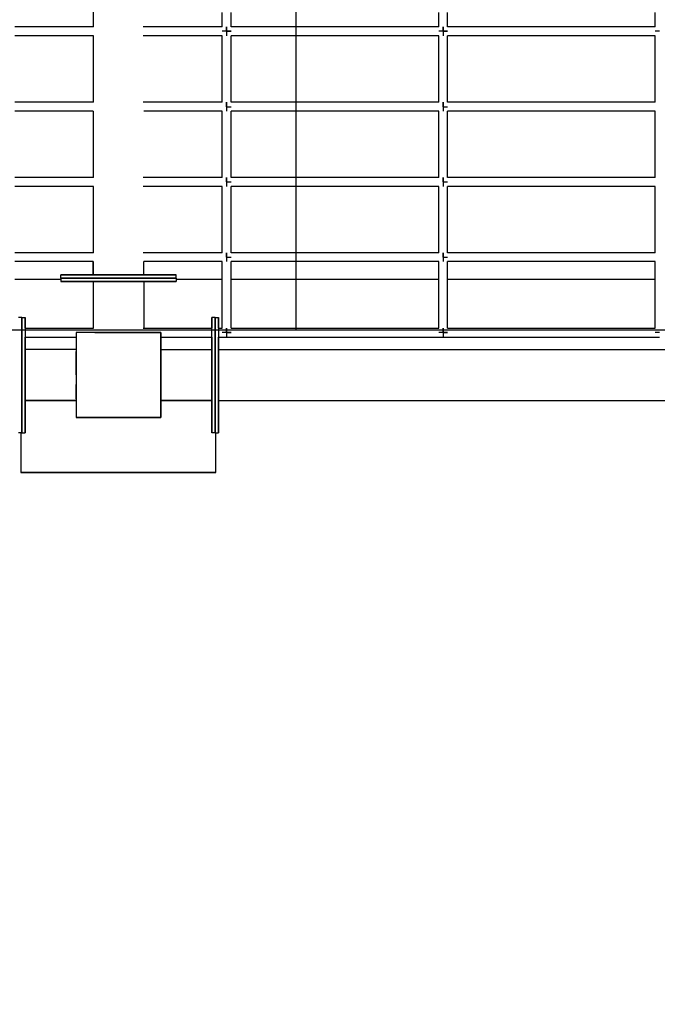
# Model space of a CAD drawing. Units: millimetres. Extents: x 140161 to 156130, y 385 to 11021.
# Drawn here: x 147822 to 148546, y 4144 to 5261 of the extents above; entities that cross this region are included whole.
import ezdxf

# ---------------------------------------------------------------- set-up
doc = ezdxf.new("R2010")
doc.units = ezdxf.units.MM
doc.layers.add('DEFAULT', color=7, linetype='Continuous')
doc.layers.add('DiKom', color=7, linetype='Continuous')
doc.dimstyles.new('Qitele', dxfattribs={"dimscale": 85, "dimtxt": 4, "dimasz": 5, "dimexe": 4, "dimexo": 0, "dimgap": 3, "dimtad": 1, "dimdec": 0, "dimrnd": 10, "dimzin": 1, "dimtxsty": 'Standard', "dimblk": 'OBLIQUE', "dimcen": 5, "dimdle": 4, "dimclrd": 256, "dimclre": 256, "dimclrt": 256, "dimadec": 0, "dimazin": 0, "dimtfac": 1, "dimtdec": 0, "dimtmove": 0, "dimatfit": 3, "dimldrblk": 'OBLIQUE', "dimfxl": 0, "dimlwd": 40, "dimlwe": 30, "dimarcsym": 0})

# ---------------------------------------------------------------- blocks, each defined once
blk = doc.blocks.new('NDPP-057')
at = {"layer": 'DiKom', "color": 0}
for p, q in [((148136.3, 4909.3), (148136.3, 5928.8)), ((148136.3, 4909.3), (148136.3, 5928.8)), ((147905.7, 5328.6), (147905.7, 5253.2)), ((148052.4, 5253.2), (148052.4, 5269.5)), ((148062.4, 5253.2), (148062.4, 5269.5)), ((148298.1, 5253.2), (148298.1, 5269.5)), ((148308.1, 5253.2), (148308.1, 5269.5)), ((148543.8, 5253.2), (148543.8, 5269.5)), ((147873.2, 5253.2), (147816.8, 5253.2)), ((147906.4, 5253.2), (147873.2, 5253.2)), ((147996, 5253.2), (147962.8, 5253.2)), ((148052.4, 5253.2), (147996, 5253.2)), ((148057.4, 5248.2), (148057.4, 5253.2)), ((148057.4, 5253.2), (148057.4, 5248.2)), ((148057.4, 5248.2), (148057.4, 5253.2)), ((148057.4, 5253.2), (148057.4, 5248.2)), ((148118.9, 5253.2), (148062.4, 5253.2)), ((148180.3, 5253.2), (148118.9, 5253.2)), ((148241.7, 5253.2), (148180.3, 5253.2)), ((148298.1, 5253.2), (148241.7, 5253.2)), ((148303.1, 5248.2), (148303.1, 5253.2)), ((148303.1, 5253.2), (148303.1, 5248.2)), ((148303.1, 5248.2), (148303.1, 5253.2)), ((148303.1, 5253.2), (148303.1, 5248.2)), ((148364.5, 5253.2), (148308.1, 5253.2)), ((148426, 5253.2), (148364.5, 5253.2)), ((148487.4, 5253.2), (148426, 5253.2)), ((148543.8, 5253.2), (148487.4, 5253.2)), ((147873.2, 5243.2), (147816.8, 5243.2)), ((147906.4, 5243.2), (147873.2, 5243.2)), ((147905.7, 5243.2), (147905.7, 5167.7)), ((147996, 5243.2), (147962.8, 5243.2)), ((148052.4, 5243.2), (147996, 5243.2)), ((148057.4, 5248.2), (148052.4, 5248.2)), ((148057.4, 5248.2), (148052.4, 5248.2)), ((148057.4, 5248.2), (148052.4, 5248.2)), ((148057.4, 5248.2), (148052.4, 5248.2)), ((148052.4, 5226.8), (148052.4, 5243.2)), ((148057.4, 5248.2), (148057.4, 5243.2)), ((148057.4, 5248.2), (148057.4, 5243.2)), ((148057.4, 5248.2), (148062.4, 5248.2)), ((148062.4, 5248.2), (148057.4, 5248.2)), ((148057.4, 5248.2), (148062.4, 5248.2)), ((148062.4, 5248.2), (148057.4, 5248.2)), ((148057.4, 5248.2), (148057.4, 5243.2)), ((148057.4, 5248.2), (148057.4, 5243.2)), ((148062.4, 5226.8), (148062.4, 5243.2)), ((148118.9, 5243.2), (148062.4, 5243.2)), ((148180.3, 5243.2), (148118.9, 5243.2)), ((148241.7, 5243.2), (148180.3, 5243.2)), ((148298.1, 5243.2), (148241.7, 5243.2)), ((148303.1, 5248.2), (148298.1, 5248.2)), ((148303.1, 5248.2), (148298.1, 5248.2)), ((148303.1, 5248.2), (148298.1, 5248.2)), ((148303.1, 5248.2), (148298.1, 5248.2)), ((148298.1, 5226.8), (148298.1, 5243.2)), ((148303.1, 5248.2), (148303.1, 5243.2)), ((148303.1, 5248.2), (148303.1, 5243.2)), ((148303.1, 5248.2), (148308.1, 5248.2)), ((148308.1, 5248.2), (148303.1, 5248.2)), ((148303.1, 5248.2), (148308.1, 5248.2)), ((148308.1, 5248.2), (148303.1, 5248.2)), ((148303.1, 5248.2), (148303.1, 5243.2)), ((148303.1, 5248.2), (148303.1, 5243.2)), ((148308.1, 5226.8), (148308.1, 5243.2)), ((148364.5, 5243.2), (148308.1, 5243.2)), ((148426, 5243.2), (148364.5, 5243.2)), ((148487.4, 5243.2), (148426, 5243.2)), ((148543.8, 5243.2), (148487.4, 5243.2)), ((148548.8, 5248.2), (148543.8, 5248.2)), ((148548.8, 5248.2), (148543.8, 5248.2)), ((148548.8, 5248.2), (148543.8, 5248.2)), ((148548.8, 5248.2), (148543.8, 5248.2)), ((148543.8, 5226.8), (148543.8, 5243.2)), ((148052.4, 5205.5), (148052.4, 5226.8)), ((148062.4, 5205.5), (148062.4, 5226.8)), ((148298.1, 5205.5), (148298.1, 5226.8)), ((148308.1, 5205.5), (148308.1, 5226.8)), ((148543.8, 5205.5), (148543.8, 5226.8)), ((148052.4, 5184.1), (148052.4, 5205.5)), ((148062.4, 5184.1), (148062.4, 5205.5)), ((148298.1, 5184.1), (148298.1, 5205.5)), ((148308.1, 5184.1), (148308.1, 5205.5)), ((148543.8, 5184.1), (148543.8, 5205.5)), ((148052.4, 5167.7), (148052.4, 5184.1)), ((148062.4, 5167.7), (148062.4, 5184.1)), ((148298.1, 5167.7), (148298.1, 5184.1)), ((148308.1, 5167.7), (148308.1, 5184.1)), ((148543.8, 5167.7), (148543.8, 5184.1)), ((147873.2, 5167.7), (147816.8, 5167.7)), ((147906.4, 5167.7), (147873.2, 5167.7)), ((147996, 5167.7), (147962.8, 5167.7)), ((148052.4, 5167.7), (147996, 5167.7)), ((148057.4, 5162.7), (148057.4, 5167.7)), ((148057.4, 5167.7), (148057.4, 5162.7)), ((148057.4, 5162.7), (148057.4, 5167.7)), ((148057.4, 5167.7), (148057.4, 5162.7)), ((148057.4, 5162.7), (148057.4, 5157.7)), ((148057.4, 5162.7), (148057.4, 5157.7)), ((148057.4, 5162.7), (148062.4, 5162.7)), ((148057.4, 5162.7), (148062.4, 5162.7)), ((148057.4, 5162.7), (148057.4, 5157.7)), ((148057.4, 5162.7), (148057.4, 5157.7)), ((148118.9, 5167.7), (148062.4, 5167.7)), ((148180.3, 5167.7), (148118.9, 5167.7)), ((148241.7, 5167.7), (148180.3, 5167.7)), ((148298.1, 5167.7), (148241.7, 5167.7)), ((148303.1, 5162.7), (148303.1, 5167.7)), ((148303.1, 5167.7), (148303.1, 5162.7)), ((148303.1, 5162.7), (148303.1, 5167.7)), ((148303.1, 5167.7), (148303.1, 5162.7)), ((148303.1, 5162.7), (148303.1, 5157.7)), ((148303.1, 5162.7), (148303.1, 5157.7)), ((148303.1, 5162.7), (148308.1, 5162.7)), ((148303.1, 5162.7), (148308.1, 5162.7)), ((148303.1, 5162.7), (148303.1, 5157.7)), ((148303.1, 5162.7), (148303.1, 5157.7)), ((148364.5, 5167.7), (148308.1, 5167.7)), ((148426, 5167.7), (148364.5, 5167.7)), ((148487.4, 5167.7), (148426, 5167.7)), ((148543.8, 5167.7), (148487.4, 5167.7)), ((147873.2, 5157.7), (147816.8, 5157.7)), ((147905.7, 5157.7), (147873.2, 5157.7)), ((147905.7, 5157.7), (147905.7, 5082.3)), ((147996, 5157.7), (147963.5, 5157.7)), ((148052.4, 5157.7), (147996, 5157.7)), ((148052.4, 5141.4), (148052.4, 5157.7)), ((148062.4, 5141.4), (148062.4, 5157.7)), ((148118.9, 5157.7), (148062.4, 5157.7)), ((148180.3, 5157.7), (148118.9, 5157.7)), ((148241.7, 5157.7), (148180.3, 5157.7)), ((148298.1, 5157.7), (148241.7, 5157.7)), ((148298.1, 5141.4), (148298.1, 5157.7)), ((148308.1, 5141.4), (148308.1, 5157.7)), ((148364.5, 5157.7), (148308.1, 5157.7)), ((148426, 5157.7), (148364.5, 5157.7)), ((148487.4, 5157.7), (148426, 5157.7)), ((148543.8, 5157.7), (148487.4, 5157.7)), ((148543.8, 5141.4), (148543.8, 5157.7)), ((148052.4, 5120), (148052.4, 5141.4)), ((148062.4, 5120), (148062.4, 5141.4)), ((148298.1, 5120), (148298.1, 5141.4)), ((148308.1, 5120), (148308.1, 5141.4)), ((148543.8, 5120), (148543.8, 5141.4)), ((148052.4, 5098.7), (148052.4, 5120)), ((148062.4, 5098.7), (148062.4, 5120)), ((148298.1, 5098.7), (148298.1, 5120)), ((148308.1, 5098.7), (148308.1, 5120)), ((148543.8, 5098.7), (148543.8, 5120)), ((148052.4, 5082.3), (148052.4, 5098.7)), ((148062.4, 5082.3), (148062.4, 5098.7)), ((148298.1, 5082.3), (148298.1, 5098.7)), ((148308.1, 5082.3), (148308.1, 5098.7)), ((148543.8, 5082.3), (148543.8, 5098.7)), ((147873.2, 5082.3), (147816.8, 5082.3)), ((147906.4, 5082.3), (147873.2, 5082.3)), ((147996, 5082.3), (147962.8, 5082.3)), ((148052.4, 5082.3), (147996, 5082.3)), ((148057.4, 5077.3), (148057.4, 5082.3)), ((148057.4, 5082.3), (148057.4, 5077.3)), ((148057.4, 5077.3), (148057.4, 5082.3)), ((148057.4, 5082.3), (148057.4, 5077.3)), ((148118.9, 5082.3), (148062.4, 5082.3)), ((148180.3, 5082.3), (148118.9, 5082.3)), ((148241.7, 5082.3), (148180.3, 5082.3)), ((148298.1, 5082.3), (148241.7, 5082.3)), ((148303.1, 5077.3), (148303.1, 5082.3)), ((148303.1, 5082.3), (148303.1, 5077.3)), ((148303.1, 5077.3), (148303.1, 5082.3)), ((148303.1, 5082.3), (148303.1, 5077.3)), ((148364.5, 5082.3), (148308.1, 5082.3)), ((148426, 5082.3), (148364.5, 5082.3)), ((148487.4, 5082.3), (148426, 5082.3)), ((148543.8, 5082.3), (148487.4, 5082.3)), ((147873.2, 5072.3), (147816.8, 5072.3)), ((147906.4, 5072.3), (147873.2, 5072.3)), ((147905.7, 5072.3), (147905.7, 4996.9)), ((147996, 5072.3), (147962.8, 5072.3)), ((148052.4, 5072.3), (147996, 5072.3)), ((148052.4, 5055.9), (148052.4, 5072.3)), ((148057.4, 5077.3), (148057.4, 5072.3)), ((148057.4, 5077.3), (148057.4, 5072.3)), ((148057.4, 5077.3), (148062.4, 5077.3)), ((148057.4, 5077.3), (148062.4, 5077.3)), ((148057.4, 5077.3), (148057.4, 5072.3)), ((148057.4, 5077.3), (148057.4, 5072.3)), ((148062.4, 5055.9), (148062.4, 5072.3)), ((148118.9, 5072.3), (148062.4, 5072.3)), ((148180.3, 5072.3), (148118.9, 5072.3)), ((148241.7, 5072.3), (148180.3, 5072.3)), ((148298.1, 5072.3), (148241.7, 5072.3)), ((148298.1, 5055.9), (148298.1, 5072.3)), ((148303.1, 5077.3), (148303.1, 5072.3)), ((148303.1, 5077.3), (148303.1, 5072.3)), ((148303.1, 5077.3), (148308.1, 5077.3)), ((148303.1, 5077.3), (148308.1, 5077.3)), ((148303.1, 5077.3), (148303.1, 5072.3)), ((148303.1, 5077.3), (148303.1, 5072.3)), ((148308.1, 5055.9), (148308.1, 5072.3)), ((148364.5, 5072.3), (148308.1, 5072.3)), ((148426, 5072.3), (148364.5, 5072.3)), ((148487.4, 5072.3), (148426, 5072.3)), ((148543.8, 5072.3), (148487.4, 5072.3)), ((148543.8, 5055.9), (148543.8, 5072.3)), ((148052.4, 5034.6), (148052.4, 5055.9)), ((148062.4, 5034.6), (148062.4, 5055.9)), ((148298.1, 5034.6), (148298.1, 5055.9)), ((148308.1, 5034.6), (148308.1, 5055.9)), ((148543.8, 5034.6), (148543.8, 5055.9)), ((148052.4, 5013.2), (148052.4, 5034.6)), ((148062.4, 5013.2), (148062.4, 5034.6)), ((148298.1, 5013.2), (148298.1, 5034.6)), ((148308.1, 5013.2), (148308.1, 5034.6)), ((148543.8, 5013.2), (148543.8, 5034.6)), ((148052.4, 4996.9), (148052.4, 5013.2)), ((148062.4, 4996.9), (148062.4, 5013.2)), ((148298.1, 4996.9), (148298.1, 5013.2)), ((148308.1, 4996.9), (148308.1, 5013.2)), ((148543.8, 4996.9), (148543.8, 5013.2)), ((147873.2, 4996.9), (147816.8, 4996.9)), ((147906.4, 4996.9), (147873.2, 4996.9)), ((147996, 4996.9), (147962.8, 4996.9)), ((148052.4, 4996.9), (147996, 4996.9)), ((148057.4, 4991.9), (148057.4, 4996.9)), ((148057.4, 4996.9), (148057.4, 4991.9)), ((148057.4, 4991.9), (148057.4, 4996.9)), ((148057.4, 4996.9), (148057.4, 4991.9)), ((148118.9, 4996.9), (148062.4, 4996.9)), ((148180.3, 4996.9), (148118.9, 4996.9)), ((148241.7, 4996.9), (148180.3, 4996.9)), ((148298.1, 4996.9), (148241.7, 4996.9)), ((148303.1, 4991.9), (148303.1, 4996.9)), ((148303.1, 4996.9), (148303.1, 4991.9)), ((148303.1, 4991.9), (148303.1, 4996.9)), ((148303.1, 4996.9), (148303.1, 4991.9)), ((148364.5, 4996.9), (148308.1, 4996.9)), ((148426, 4996.9), (148364.5, 4996.9)), ((148487.4, 4996.9), (148426, 4996.9)), ((148543.8, 4996.9), (148487.4, 4996.9)), ((147873.2, 4986.9), (147816.8, 4986.9)), ((147905.7, 4986.9), (147873.2, 4986.9)), ((147905.7, 4971.9), (147905.7, 4986.9)), ((147905.7, 4986.9), (147905.7, 4971.9)), ((147963.5, 4971.9), (147963.5, 4986.9)), ((147996, 4986.9), (147963.5, 4986.9)), ((148052.4, 4986.9), (147996, 4986.9)), ((148052.4, 4970.5), (148052.4, 4986.9)), ((148057.4, 4991.9), (148057.4, 4986.9)), ((148057.4, 4991.9), (148057.4, 4986.9)), ((148057.4, 4991.9), (148062.4, 4991.9)), ((148057.4, 4991.9), (148062.4, 4991.9)), ((148057.4, 4991.9), (148057.4, 4986.9)), ((148057.4, 4991.9), (148057.4, 4986.9)), ((148062.4, 4970.5), (148062.4, 4986.9)), ((148118.9, 4986.9), (148062.4, 4986.9)), ((148180.3, 4986.9), (148118.9, 4986.9)), ((148241.7, 4986.9), (148180.3, 4986.9)), ((148298.1, 4986.9), (148241.7, 4986.9)), ((148298.1, 4970.5), (148298.1, 4986.9)), ((148303.1, 4991.9), (148303.1, 4986.9)), ((148303.1, 4991.9), (148303.1, 4986.9)), ((148303.1, 4991.9), (148308.1, 4991.9)), ((148303.1, 4991.9), (148308.1, 4991.9)), ((148303.1, 4991.9), (148303.1, 4986.9)), ((148303.1, 4991.9), (148303.1, 4986.9)), ((148308.1, 4970.5), (148308.1, 4986.9)), ((148364.5, 4986.9), (148308.1, 4986.9)), ((148426, 4986.9), (148364.5, 4986.9)), ((148487.4, 4986.9), (148426, 4986.9)), ((148543.8, 4986.9), (148487.4, 4986.9)), ((148543.8, 4970.5), (148543.8, 4986.9)), ((147872.9, 4971.9), (147869.2, 4971.9)), ((147869.2, 4968), (147869.2, 4971.9)), ((147869.2, 4971.9), (147872.9, 4971.9)), ((147872.9, 4971.9), (147869.2, 4971.9)), ((147869.2, 4971.9), (147872.9, 4971.9)), ((147909.6, 4971.9), (147872.9, 4971.9)), ((147872.9, 4971.9), (147883.1, 4971.9)), ((147909.6, 4971.9), (147872.9, 4971.9)), ((147872.9, 4971.9), (147883.1, 4971.9)), ((147883.1, 4971.9), (147897.1, 4971.9)), ((147883.1, 4971.9), (147897.1, 4971.9)), ((147897.1, 4971.9), (147972.1, 4971.9)), ((147897.1, 4971.9), (147972.1, 4971.9)), ((147907.8, 4971.9), (147914.2, 4971.9)), ((147914.2, 4971.9), (147907.8, 4971.9)), ((147907.8, 4971.9), (147914.2, 4971.9)), ((147914.2, 4971.9), (147907.8, 4971.9)), ((147959.6, 4971.9), (147909.6, 4971.9)), ((147909.6, 4971.9), (147959.6, 4971.9)), ((147914.2, 4971.9), (147924, 4971.9)), ((147924, 4971.9), (147914.2, 4971.9)), ((147914.2, 4971.9), (147924, 4971.9)), ((147924, 4971.9), (147914.2, 4971.9)), ((147924, 4971.9), (147934.6, 4971.9)), ((147934.6, 4971.9), (147924, 4971.9)), ((147934.6, 4971.9), (147924, 4971.9)), ((147934.6, 4971.9), (147924, 4971.9)), ((147934.6, 4971.9), (147945.2, 4971.9)), ((147945.2, 4971.9), (147934.6, 4971.9)), ((147934.6, 4971.9), (147945.2, 4971.9)), ((147934.6, 4971.9), (147945.2, 4971.9)), ((147945.2, 4971.9), (147955, 4971.9)), ((147955, 4971.9), (147945.2, 4971.9)), ((147945.2, 4971.9), (147955, 4971.9)), ((147955, 4971.9), (147945.2, 4971.9)), ((147955, 4971.9), (147961.5, 4971.9)), ((147961.5, 4971.9), (147955, 4971.9)), ((147955, 4971.9), (147961.5, 4971.9)), ((147961.5, 4971.9), (147955, 4971.9)), ((147996.3, 4971.9), (147959.6, 4971.9)), ((147996.3, 4971.9), (147959.6, 4971.9)), ((147972.1, 4971.9), (147986.1, 4971.9)), ((147972.1, 4971.9), (147986.1, 4971.9)), ((147986.1, 4971.9), (147996.3, 4971.9)), ((147986.1, 4971.9), (147996.3, 4971.9)), ((147996.3, 4971.9), (148000, 4971.9)), ((148000, 4971.9), (147996.3, 4971.9)), ((147996.3, 4971.9), (148000, 4971.9)), ((148000, 4971.9), (147996.3, 4971.9)), ((148000, 4968), (148000, 4971.9)), ((147816.8, 4967.1), (147869.2, 4967.1)), ((147816.8, 4967.1), (147869.2, 4967.1)), ((147872.9, 4968), (147869.2, 4968)), ((147869.2, 4968), (147872.9, 4968)), ((147872.9, 4968), (147869.2, 4968)), ((147869.2, 4968), (147872.9, 4968)), ((147872.9, 4968), (147869.2, 4968)), ((147869.2, 4968), (147869.2, 4964.2)), ((147869.2, 4968), (147872.9, 4968)), ((147872.9, 4968), (147869.2, 4968)), ((147869.2, 4968), (147872.9, 4968)), ((147872.9, 4964.2), (147869.2, 4964.2)), ((147869.2, 4964.2), (147872.9, 4964.2)), ((147872.9, 4964.2), (147869.2, 4964.2)), ((147869.2, 4964.2), (147872.9, 4964.2)), ((147909.6, 4968), (147872.9, 4968)), ((147872.9, 4968), (147883.1, 4968)), ((147909.6, 4968), (147872.9, 4968)), ((147872.9, 4968), (147883.1, 4968)), ((147883.1, 4968), (147872.9, 4968)), ((147872.9, 4968), (147909.6, 4968)), ((147909.6, 4968), (147872.9, 4968)), ((147883.1, 4968), (147872.9, 4968)), ((147883.1, 4964.2), (147872.9, 4964.2)), ((147872.9, 4964.2), (147909.6, 4964.2)), ((147909.6, 4964.2), (147872.9, 4964.2)), ((147883.1, 4964.2), (147872.9, 4964.2)), ((147883.1, 4968), (147897.1, 4968)), ((147883.1, 4968), (147897.1, 4968)), ((147897.1, 4968), (147883.1, 4968)), ((147897.1, 4968), (147883.1, 4968)), ((147897.1, 4964.2), (147883.1, 4964.2)), ((147897.1, 4964.2), (147883.1, 4964.2)), ((147897.1, 4968), (147972.1, 4968)), ((147897.1, 4968), (147972.1, 4968)), ((147972.1, 4968), (147897.1, 4968)), ((147972.1, 4968), (147897.1, 4968)), ((147972.1, 4964.2), (147897.1, 4964.2)), ((147972.1, 4964.2), (147897.1, 4964.2)), ((147905.7, 4964.2), (147905.7, 4911.4)), ((147905.7, 4964.2), (147905.7, 4911.4)), ((147907.8, 4964.2), (147914.2, 4964.2)), ((147914.2, 4964.2), (147907.8, 4964.2)), ((147907.8, 4964.2), (147914.2, 4964.2)), ((147914.2, 4964.2), (147907.8, 4964.2)), ((147959.6, 4968), (147909.6, 4968)), ((147909.6, 4968), (147959.6, 4968)), ((147909.6, 4968), (147959.6, 4968)), ((147909.6, 4968), (147959.6, 4968)), ((147909.6, 4964.2), (147959.6, 4964.2)), ((147909.6, 4964.2), (147959.6, 4964.2)), ((147914.2, 4964.2), (147924, 4964.2)), ((147924, 4964.2), (147914.2, 4964.2)), ((147914.2, 4964.2), (147924, 4964.2)), ((147924, 4964.2), (147914.2, 4964.2)), ((147924, 4964.2), (147934.6, 4964.2)), ((147934.6, 4964.2), (147924, 4964.2)), ((147934.6, 4964.2), (147924, 4964.2)), ((147934.6, 4964.2), (147924, 4964.2)), ((147934.6, 4964.2), (147945.2, 4964.2)), ((147945.2, 4964.2), (147934.6, 4964.2)), ((147934.6, 4964.2), (147945.2, 4964.2)), ((147934.6, 4964.2), (147945.2, 4964.2)), ((147945.2, 4964.2), (147955, 4964.2)), ((147955, 4964.2), (147945.2, 4964.2)), ((147945.2, 4964.2), (147955, 4964.2)), ((147955, 4964.2), (147945.2, 4964.2)), ((147955, 4964.2), (147961.5, 4964.2)), ((147961.5, 4964.2), (147955, 4964.2)), ((147955, 4964.2), (147961.5, 4964.2)), ((147961.5, 4964.2), (147955, 4964.2)), ((147996.3, 4968), (147959.6, 4968)), ((147996.3, 4968), (147959.6, 4968)), ((147959.6, 4968), (147996.3, 4968)), ((147959.6, 4968), (147996.3, 4968)), ((147959.6, 4964.2), (147996.3, 4964.2)), ((147959.6, 4964.2), (147996.3, 4964.2)), ((147963.5, 4964.2), (147963.5, 4911.4)), ((147972.1, 4968), (147986.1, 4968)), ((147972.1, 4968), (147986.1, 4968)), ((147986.1, 4968), (147972.1, 4968)), ((147986.1, 4968), (147972.1, 4968)), ((147986.1, 4964.2), (147972.1, 4964.2)), ((147986.1, 4964.2), (147972.1, 4964.2)), ((147986.1, 4968), (147996.3, 4968)), ((147986.1, 4968), (147996.3, 4968)), ((147996.3, 4968), (147986.1, 4968)), ((147996.3, 4968), (147986.1, 4968)), ((147996.3, 4964.2), (147986.1, 4964.2)), ((147996.3, 4964.2), (147986.1, 4964.2)), ((147996.3, 4968), (148000, 4968)), ((148000, 4968), (147996.3, 4968)), ((147996.3, 4968), (148000, 4968)), ((148000, 4968), (147996.3, 4968)), ((147996.3, 4968), (148000, 4968)), ((148000, 4968), (147996.3, 4968)), ((147996.3, 4968), (148000, 4968)), ((148000, 4968), (147996.3, 4968)), ((147996.3, 4964.2), (148000, 4964.2)), ((148000, 4964.2), (147996.3, 4964.2)), ((147996.3, 4964.2), (148000, 4964.2)), ((148000, 4964.2), (147996.3, 4964.2)), ((148000, 4968), (148000, 4964.2)), ((148000, 4967.1), (148052.4, 4967.1)), ((148000, 4967.1), (148052.4, 4967.1)), ((148052.4, 4949.1), (148052.4, 4970.5)), ((148062.4, 4949.1), (148062.4, 4970.5)), ((148062.4, 4967.1), (148298.1, 4967.1)), ((148062.4, 4967.1), (148298.1, 4967.1)), ((148298.1, 4949.1), (148298.1, 4970.5)), ((148308.1, 4949.1), (148308.1, 4970.5)), ((148308.1, 4967.1), (148375.6, 4967.1)), ((148308.1, 4967.1), (148375.6, 4967.1)), ((148375.6, 4967.1), (148543.8, 4967.1)), ((148375.6, 4967.1), (148543.8, 4967.1)), ((148543.8, 4949.1), (148543.8, 4970.5)), ((148052.4, 4927.8), (148052.4, 4949.1)), ((148062.4, 4927.8), (148062.4, 4949.1)), ((148298.1, 4927.8), (148298.1, 4949.1)), ((148308.1, 4927.8), (148308.1, 4949.1)), ((148543.8, 4927.8), (148543.8, 4949.1)), ((148052.4, 4911.4), (148052.4, 4927.8)), ((148062.4, 4911.4), (148062.4, 4927.8)), ((148298.1, 4911.4), (148298.1, 4927.8)), ((148308.1, 4911.4), (148308.1, 4927.8)), ((148543.8, 4911.4), (148543.8, 4927.8)), ((147824.9, 4923.7), (147821, 4923.7)), ((147824.9, 4920), (147824.9, 4923.7)), ((147824.9, 4923.7), (147828.7, 4923.7)), ((147824.9, 4923.7), (147824.9, 4920)), ((147824.9, 4920), (147824.9, 4923.7)), ((147824.9, 4923.7), (147824.9, 4920)), ((147824.9, 4920), (147824.9, 4923.7)), ((147824.9, 4923.7), (147824.9, 4920)), ((147824.9, 4920), (147824.9, 4923.7)), ((147824.9, 4923.7), (147824.9, 4920)), ((147824.9, 4911.4), (147824.9, 4920)), ((147824.9, 4920), (147824.9, 4909.8)), ((147824.9, 4911.4), (147824.9, 4920)), ((147824.9, 4920), (147824.9, 4909.8)), ((147824.9, 4909.8), (147824.9, 4920)), ((147824.9, 4920), (147824.9, 4911.4)), ((147824.9, 4909.8), (147824.9, 4920)), ((147824.9, 4920), (147824.9, 4911.4)), ((147828.7, 4920), (147828.7, 4923.7)), ((147828.7, 4923.7), (147828.7, 4920)), ((147828.7, 4920), (147828.7, 4923.7)), ((147828.7, 4923.7), (147828.7, 4920)), ((147828.7, 4911.4), (147828.7, 4920)), ((147828.7, 4920), (147828.7, 4909.8)), ((147828.7, 4911.4), (147828.7, 4920)), ((147828.7, 4920), (147828.7, 4909.8)), ((148040.5, 4920), (148040.5, 4923.7)), ((148044.4, 4923.7), (148040.5, 4923.7)), ((148040.5, 4923.7), (148040.5, 4920)), ((148040.5, 4920), (148040.5, 4923.7)), ((148040.5, 4923.7), (148040.5, 4920)), ((148040.5, 4909.8), (148040.5, 4920)), ((148040.5, 4920), (148040.5, 4911.4)), ((148040.5, 4909.8), (148040.5, 4920)), ((148040.5, 4920), (148040.5, 4911.4)), ((148044.4, 4920), (148044.4, 4923.7)), ((148044.4, 4923.7), (148048.2, 4923.7)), ((148044.4, 4923.7), (148044.4, 4920)), ((148044.4, 4920), (148044.4, 4923.7)), ((148044.4, 4923.7), (148044.4, 4920)), ((148044.4, 4920), (148044.4, 4923.7)), ((148044.4, 4923.7), (148044.4, 4920)), ((148044.4, 4920), (148044.4, 4923.7)), ((148044.4, 4923.7), (148044.4, 4920)), ((148044.4, 4911.4), (148044.4, 4920)), ((148044.4, 4920), (148044.4, 4909.8)), ((148044.4, 4911.4), (148044.4, 4920)), ((148044.4, 4920), (148044.4, 4909.8)), ((148044.4, 4909.8), (148044.4, 4920)), ((148044.4, 4920), (148044.4, 4911.4)), ((148044.4, 4909.8), (148044.4, 4920)), ((148044.4, 4920), (148044.4, 4911.4)), ((148048.2, 4920), (148048.2, 4923.7)), ((148048.2, 4923.7), (148048.2, 4920)), ((148048.2, 4920), (148048.2, 4923.7)), ((148048.2, 4923.7), (148048.2, 4920)), ((148048.2, 4911.4), (148048.2, 4920)), ((148048.2, 4920), (148048.2, 4909.8)), ((148048.2, 4911.4), (148048.2, 4920)), ((148048.2, 4920), (148048.2, 4909.8)), ((147940.9, 4909.3), (147758.8, 4909.3)), ((148066.7, 4909.3), (147803.2, 4909.3)), ((147824.9, 4909.8), (147824.9, 4895.8)), ((147824.9, 4909.8), (147824.9, 4895.8)), ((147824.9, 4895.8), (147824.9, 4909.8)), ((147824.9, 4895.8), (147824.9, 4909.8)), ((147828.7, 4911.4), (147873.2, 4911.4)), ((147828.7, 4909.8), (147828.7, 4895.8)), ((147828.7, 4909.8), (147828.7, 4895.8)), ((147873.2, 4911.4), (147906.4, 4911.4)), ((147886.5, 4906.4), (147886.5, 4810.2)), ((147982.7, 4906.4), (147886.5, 4906.4)), ((147982.7, 4906.4), (147886.5, 4906.4)), ((147982.7, 4906.4), (147886.5, 4906.4)), ((147982.7, 4906.4), (147886.5, 4906.4)), ((147886.5, 4906.4), (147886.5, 4810.2)), ((147907.8, 4906.4), (147914.2, 4906.4)), ((147914.2, 4906.4), (147907.8, 4906.4)), ((147907.8, 4906.4), (147914.2, 4906.4)), ((147914.2, 4906.4), (147907.8, 4906.4)), ((147907.8, 4906.4), (147914.2, 4906.4)), ((147914.2, 4906.4), (147907.8, 4906.4)), ((147907.8, 4906.4), (147914.2, 4906.4)), ((147914.2, 4906.4), (147907.8, 4906.4)), ((147914.2, 4906.4), (147924, 4906.4)), ((147924, 4906.4), (147914.2, 4906.4)), ((147914.2, 4906.4), (147924, 4906.4)), ((147924, 4906.4), (147914.2, 4906.4)), ((147914.2, 4906.4), (147924, 4906.4)), ((147924, 4906.4), (147914.2, 4906.4)), ((147914.2, 4906.4), (147924, 4906.4)), ((147924, 4906.4), (147914.2, 4906.4)), ((147924, 4906.4), (147934.6, 4906.4)), ((147934.6, 4906.4), (147924, 4906.4)), ((147924, 4906.4), (147934.6, 4906.4)), ((147934.6, 4906.4), (147924, 4906.4)), ((147924, 4906.4), (147934.6, 4906.4)), ((147934.6, 4906.4), (147924, 4906.4)), ((147924, 4906.4), (147934.6, 4906.4)), ((147934.6, 4906.4), (147924, 4906.4)), ((147934.6, 4906.4), (147945.2, 4906.4)), ((147945.2, 4906.4), (147934.6, 4906.4)), ((147934.6, 4906.4), (147945.2, 4906.4)), ((147945.2, 4906.4), (147934.6, 4906.4)), ((147934.6, 4906.4), (147982.7, 4906.4)), ((147982.7, 4906.4), (147934.6, 4906.4)), ((147934.6, 4906.4), (147982.7, 4906.4)), ((147982.7, 4906.4), (147934.6, 4906.4)), ((147934.6, 4906.4), (147945.2, 4906.4)), ((147945.2, 4906.4), (147934.6, 4906.4)), ((147934.6, 4906.4), (147945.2, 4906.4)), ((147945.2, 4906.4), (147934.6, 4906.4)), ((148136.3, 4909.3), (147940.9, 4909.3)), ((147945.2, 4906.4), (147955, 4906.4)), ((147955, 4906.4), (147945.2, 4906.4)), ((147945.2, 4906.4), (147955, 4906.4)), ((147955, 4906.4), (147945.2, 4906.4)), ((147945.2, 4906.4), (147955, 4906.4)), ((147955, 4906.4), (147945.2, 4906.4)), ((147945.2, 4906.4), (147955, 4906.4)), ((147955, 4906.4), (147945.2, 4906.4)), ((147955, 4906.4), (147961.5, 4906.4)), ((147961.5, 4906.4), (147955, 4906.4)), ((147955, 4906.4), (147961.5, 4906.4)), ((147961.5, 4906.4), (147955, 4906.4)), ((147955, 4906.4), (147961.5, 4906.4)), ((147961.5, 4906.4), (147955, 4906.4)), ((147955, 4906.4), (147961.5, 4906.4)), ((147961.5, 4906.4), (147955, 4906.4)), ((147962.8, 4911.4), (147996, 4911.4)), ((147982.7, 4810.2), (147982.7, 4906.4)), ((147982.7, 4906.4), (147982.7, 4810.2)), ((147996, 4911.4), (148040.5, 4911.4)), ((148040.5, 4895.8), (148040.5, 4909.8)), ((148040.5, 4895.8), (148040.5, 4909.8)), ((148044.4, 4909.8), (148044.4, 4895.8)), ((148044.4, 4909.8), (148044.4, 4895.8)), ((148044.4, 4895.8), (148044.4, 4909.8)), ((148044.4, 4895.8), (148044.4, 4909.8)), ((148048.2, 4911.4), (148052.4, 4911.4)), ((148048.2, 4909.8), (148048.2, 4895.8)), ((148048.2, 4909.8), (148048.2, 4895.8)), ((148057.4, 4906.4), (148052.4, 4906.4)), ((148057.4, 4906.4), (148052.4, 4906.4)), ((148057.4, 4906.4), (148057.4, 4911.4)), ((148057.4, 4911.4), (148057.4, 4906.4)), ((148057.4, 4906.4), (148057.4, 4911.4)), ((148057.4, 4911.4), (148057.4, 4906.4)), ((148057.4, 4906.4), (148057.4, 4901.4)), ((148057.4, 4906.4), (148057.4, 4901.4)), ((148057.4, 4906.4), (148062.4, 4906.4)), ((148062.4, 4906.4), (148057.4, 4906.4)), ((148057.4, 4906.4), (148057.4, 4901.4)), ((148057.4, 4906.4), (148057.4, 4901.4)), ((148062.4, 4911.4), (148118.9, 4911.4)), ((148320.8, 4909.3), (148066.7, 4909.3)), ((148118.9, 4911.4), (148180.3, 4911.4)), ((148854.5, 4909.3), (148136.3, 4909.3)), ((148180.3, 4911.4), (148241.7, 4911.4)), ((148241.7, 4911.4), (148298.1, 4911.4)), ((148303.1, 4906.4), (148298.1, 4906.4)), ((148303.1, 4906.4), (148298.1, 4906.4)), ((148303.1, 4906.4), (148303.1, 4911.4)), ((148303.1, 4911.4), (148303.1, 4906.4)), ((148303.1, 4906.4), (148303.1, 4911.4)), ((148303.1, 4911.4), (148303.1, 4906.4)), ((148303.1, 4906.4), (148303.1, 4901.4)), ((148303.1, 4906.4), (148303.1, 4901.4)), ((148303.1, 4906.4), (148308.1, 4906.4)), ((148308.1, 4906.4), (148303.1, 4906.4)), ((148303.1, 4906.4), (148303.1, 4901.4)), ((148303.1, 4906.4), (148303.1, 4901.4)), ((148308.1, 4911.4), (148364.5, 4911.4)), ((148664.7, 4909.3), (148320.8, 4909.3)), ((148364.5, 4911.4), (148426, 4911.4)), ((148426, 4911.4), (148487.4, 4911.4)), ((148487.4, 4911.4), (148543.8, 4911.4)), ((148548.8, 4906.4), (148543.8, 4906.4)), ((148548.8, 4906.4), (148543.8, 4906.4)), ((147824.9, 4883.3), (147824.9, 4901.4)), ((147824.9, 4883.3), (147824.9, 4901.4)), ((147824.9, 4901.4), (147824.9, 4883.3)), ((147824.9, 4901.4), (147824.9, 4883.3)), ((147824.9, 4883.3), (147824.9, 4901.4)), ((147824.9, 4901.4), (147824.9, 4895.8)), ((147824.9, 4883.3), (147824.9, 4901.4)), ((147824.9, 4901.4), (147824.9, 4895.8)), ((147824.9, 4895.8), (147824.9, 4901.4)), ((147824.9, 4901.4), (147824.9, 4883.3)), ((147824.9, 4895.8), (147824.9, 4901.4)), ((147824.9, 4901.4), (147824.9, 4883.3)), ((147824.9, 4895.8), (147824.9, 4820.8)), ((147824.9, 4895.8), (147824.9, 4820.8)), ((147824.9, 4820.8), (147824.9, 4895.8)), ((147824.9, 4820.8), (147824.9, 4895.8)), ((147824.9, 4895.8), (147824.9, 4877.5)), ((147824.9, 4895.8), (147824.9, 4877.5)), ((147824.9, 4877.5), (147824.9, 4895.8)), ((147824.9, 4877.5), (147824.9, 4895.8)), ((147828.7, 4883.3), (147828.7, 4901.4)), ((147828.7, 4883.3), (147828.7, 4901.4)), ((147828.7, 4901.4), (147873.2, 4901.4)), ((147828.7, 4883.3), (147828.7, 4901.4)), ((147828.7, 4901.4), (147828.7, 4895.8)), ((147828.7, 4883.3), (147828.7, 4901.4)), ((147828.7, 4901.4), (147828.7, 4895.8)), ((147828.7, 4895.8), (147828.7, 4820.8)), ((147828.7, 4895.8), (147828.7, 4820.8)), ((147828.7, 4895.8), (147828.7, 4877.5)), ((147828.7, 4895.8), (147828.7, 4877.5)), ((147873.2, 4901.4), (147886.5, 4901.4)), ((147886.5, 4901.4), (147886.5, 4868.3)), ((147886.5, 4901.4), (147886.5, 4868.3)), ((147982.7, 4868.3), (147982.7, 4901.4)), ((147982.7, 4901.4), (147982.7, 4868.3)), ((147982.7, 4901.4), (147996, 4901.4)), ((147996, 4901.4), (148040.5, 4901.4)), ((148040.5, 4901.4), (148040.5, 4883.3)), ((148040.5, 4901.4), (148040.5, 4883.3)), ((148040.5, 4895.8), (148040.5, 4901.4)), ((148040.5, 4901.4), (148040.5, 4883.3)), ((148040.5, 4895.8), (148040.5, 4901.4)), ((148040.5, 4901.4), (148040.5, 4883.3)), ((148040.5, 4820.8), (148040.5, 4895.8)), ((148040.5, 4820.8), (148040.5, 4895.8)), ((148040.5, 4877.5), (148040.5, 4895.8)), ((148040.5, 4877.5), (148040.5, 4895.8)), ((148044.4, 4883.3), (148044.4, 4901.4)), ((148044.4, 4883.3), (148044.4, 4901.4)), ((148044.4, 4901.4), (148044.4, 4883.3)), ((148044.4, 4901.4), (148044.4, 4883.3)), ((148044.4, 4883.3), (148044.4, 4901.4)), ((148044.4, 4901.4), (148044.4, 4895.8)), ((148044.4, 4883.3), (148044.4, 4901.4)), ((148044.4, 4901.4), (148044.4, 4895.8)), ((148044.4, 4895.8), (148044.4, 4901.4)), ((148044.4, 4901.4), (148044.4, 4883.3)), ((148044.4, 4895.8), (148044.4, 4901.4)), ((148044.4, 4901.4), (148044.4, 4883.3)), ((148044.4, 4895.8), (148044.4, 4820.8)), ((148044.4, 4895.8), (148044.4, 4820.8)), ((148044.4, 4820.8), (148044.4, 4895.8)), ((148044.4, 4820.8), (148044.4, 4895.8)), ((148044.4, 4895.8), (148044.4, 4877.5)), ((148044.4, 4895.8), (148044.4, 4877.5)), ((148044.4, 4877.5), (148044.4, 4895.8)), ((148044.4, 4877.5), (148044.4, 4895.8)), ((148048.2, 4883.3), (148048.2, 4901.4)), ((148048.2, 4883.3), (148048.2, 4901.4)), ((148048.2, 4901.4), (148057.4, 4901.4)), ((148048.2, 4883.3), (148048.2, 4901.4)), ((148048.2, 4901.4), (148048.2, 4895.8)), ((148048.2, 4883.3), (148048.2, 4901.4)), ((148048.2, 4901.4), (148048.2, 4895.8)), ((148048.2, 4895.8), (148048.2, 4820.8)), ((148048.2, 4895.8), (148048.2, 4820.8)), ((148048.2, 4895.8), (148048.2, 4877.5)), ((148048.2, 4895.8), (148048.2, 4877.5)), ((148057.4, 4901.4), (148118.9, 4901.4)), ((148118.9, 4901.4), (148180.3, 4901.4)), ((148180.3, 4901.4), (148241.7, 4901.4)), ((148241.7, 4901.4), (148303.1, 4901.4)), ((148303.1, 4901.4), (148364.5, 4901.4)), ((148364.5, 4901.4), (148426, 4901.4)), ((148426, 4901.4), (148487.4, 4901.4)), ((148487.4, 4901.4), (148548.8, 4901.4)), ((147824.9, 4833.3), (147824.9, 4883.3)), ((147824.9, 4833.3), (147824.9, 4883.3)), ((147824.9, 4883.3), (147824.9, 4833.3)), ((147824.9, 4833.3), (147824.9, 4883.3)), ((147824.9, 4877.5), (147824.9, 4883.3)), ((147824.9, 4877.5), (147824.9, 4883.3)), ((147824.9, 4883.3), (147824.9, 4877.5)), ((147824.9, 4877.5), (147824.9, 4883.3)), ((147886.5, 4887.2), (147828.7, 4887.2)), ((147886.5, 4887.2), (147828.7, 4887.2)), ((147828.7, 4878.7), (147828.7, 4885.1)), ((147828.7, 4885.1), (147828.7, 4878.7)), ((147828.7, 4878.7), (147828.7, 4885.1)), ((147828.7, 4885.1), (147828.7, 4878.7)), ((147828.7, 4833.3), (147828.7, 4883.3)), ((147828.7, 4833.3), (147828.7, 4883.3)), ((147828.7, 4877.5), (147828.7, 4883.3)), ((147828.7, 4877.5), (147828.7, 4883.3)), ((147886.5, 4878.7), (147886.5, 4885.1)), ((147886.5, 4885.1), (147886.5, 4878.7)), ((147886.5, 4878.7), (147886.5, 4885.1)), ((147886.5, 4885.1), (147886.5, 4878.7)), ((147982.7, 4887.2), (148040.5, 4887.2)), ((147982.7, 4887.2), (148040.5, 4887.2)), ((147982.7, 4878.7), (147982.7, 4885.1)), ((147982.7, 4885.1), (147982.7, 4878.7)), ((147982.7, 4878.7), (147982.7, 4885.1)), ((147982.7, 4885.1), (147982.7, 4878.7)), ((148040.5, 4878.7), (148040.5, 4885.1)), ((148040.5, 4885.1), (148040.5, 4878.7)), ((148040.5, 4878.7), (148040.5, 4885.1)), ((148040.5, 4885.1), (148040.5, 4878.7)), ((148040.5, 4883.3), (148040.5, 4833.3)), ((148040.5, 4833.3), (148040.5, 4883.3)), ((148040.5, 4883.3), (148040.5, 4877.5)), ((148040.5, 4877.5), (148040.5, 4883.3)), ((148044.4, 4833.3), (148044.4, 4883.3)), ((148044.4, 4833.3), (148044.4, 4883.3)), ((148044.4, 4883.3), (148044.4, 4833.3)), ((148044.4, 4833.3), (148044.4, 4883.3)), ((148044.4, 4877.5), (148044.4, 4883.3)), ((148044.4, 4877.5), (148044.4, 4883.3)), ((148044.4, 4883.3), (148044.4, 4877.5)), ((148044.4, 4877.5), (148044.4, 4883.3)), ((148048.2, 4887.2), (148942.6, 4887.2)), ((148048.2, 4887.2), (148942.6, 4887.2)), ((148048.2, 4878.7), (148048.2, 4885.1)), ((148048.2, 4885.1), (148048.2, 4878.7)), ((148048.2, 4878.7), (148048.2, 4885.1)), ((148048.2, 4885.1), (148048.2, 4878.7)), ((148048.2, 4833.3), (148048.2, 4883.3)), ((148048.2, 4833.3), (148048.2, 4883.3)), ((148048.2, 4877.5), (148048.2, 4883.3)), ((148048.2, 4877.5), (148048.2, 4883.3)), ((147828.7, 4868.9), (147828.7, 4878.7)), ((147828.7, 4878.7), (147828.7, 4868.9)), ((147886.5, 4868.9), (147886.5, 4878.7)), ((147886.5, 4878.7), (147886.5, 4868.9)), ((147886.5, 4868.9), (147886.5, 4878.7)), ((147886.5, 4878.7), (147886.5, 4868.9)), ((147982.7, 4868.9), (147982.7, 4878.7)), ((147982.7, 4878.7), (147982.7, 4868.9)), ((147982.7, 4878.7), (147982.7, 4868.9)), ((147982.7, 4878.7), (147982.7, 4868.9)), ((148040.5, 4868.9), (148040.5, 4878.7)), ((148040.5, 4878.7), (148040.5, 4868.9)), ((148048.2, 4878.7), (148048.2, 4868.9)), ((148048.2, 4878.7), (148048.2, 4868.9)), ((147828.7, 4858.3), (147828.7, 4868.9)), ((147828.7, 4868.9), (147828.7, 4858.3)), ((147886.5, 4858.3), (147886.5, 4868.9)), ((147886.5, 4858.3), (147886.5, 4868.9)), ((147982.7, 4858.3), (147982.7, 4868.9)), ((147982.7, 4858.3), (147982.7, 4868.9)), ((148040.5, 4858.3), (148040.5, 4868.9)), ((148040.5, 4858.3), (148040.5, 4868.9)), ((148048.2, 4858.3), (148048.2, 4868.9)), ((148048.2, 4858.3), (148048.2, 4868.9)), ((147828.7, 4858.3), (147828.7, 4847.7)), ((147828.7, 4858.3), (147828.7, 4847.7)), ((147886.5, 4858.3), (147886.5, 4810.2)), ((147886.5, 4858.3), (147886.5, 4810.2)), ((147886.5, 4858.3), (147886.5, 4847.7)), ((147886.5, 4858.3), (147886.5, 4847.7)), ((147886.5, 4858.3), (147886.5, 4847.7)), ((147886.5, 4858.3), (147886.5, 4847.7)), ((147982.7, 4810.2), (147982.7, 4858.3)), ((147982.7, 4858.3), (147982.7, 4810.2)), ((147982.7, 4858.3), (147982.7, 4847.7)), ((147982.7, 4858.3), (147982.7, 4847.7)), ((147982.7, 4858.3), (147982.7, 4847.7)), ((147982.7, 4858.3), (147982.7, 4847.7)), ((148040.5, 4858.3), (148040.5, 4847.7)), ((148040.5, 4847.7), (148040.5, 4858.3)), ((148048.2, 4858.3), (148048.2, 4847.7)), ((148048.2, 4847.7), (148048.2, 4858.3)), ((147824.9, 4833.3), (147824.9, 4839)), ((147824.9, 4839), (147824.9, 4820.8)), ((147824.9, 4833.3), (147824.9, 4839)), ((147824.9, 4839), (147824.9, 4820.8)), ((147824.9, 4820.8), (147824.9, 4839)), ((147824.9, 4839), (147824.9, 4833.3)), ((147824.9, 4833.3), (147824.9, 4839)), ((147824.9, 4820.8), (147824.9, 4839)), ((147828.7, 4837.9), (147828.7, 4847.7)), ((147828.7, 4847.7), (147828.7, 4837.9)), ((147828.7, 4833.3), (147828.7, 4839)), ((147828.7, 4839), (147828.7, 4820.8)), ((147828.7, 4833.3), (147828.7, 4839)), ((147828.7, 4839), (147828.7, 4820.8)), ((147828.7, 4831.4), (147828.7, 4837.9)), ((147828.7, 4837.9), (147828.7, 4831.4)), ((147828.7, 4831.4), (147828.7, 4837.9)), ((147828.7, 4837.9), (147828.7, 4831.4)), ((147886.5, 4837.9), (147886.5, 4847.7)), ((147886.5, 4847.7), (147886.5, 4837.9)), ((147886.5, 4837.9), (147886.5, 4847.7)), ((147886.5, 4847.7), (147886.5, 4837.9)), ((147886.5, 4831.4), (147886.5, 4837.9)), ((147886.5, 4837.9), (147886.5, 4831.4)), ((147886.5, 4831.4), (147886.5, 4837.9)), ((147886.5, 4837.9), (147886.5, 4831.4)), ((147982.7, 4837.9), (147982.7, 4847.7)), ((147982.7, 4847.7), (147982.7, 4837.9)), ((147982.7, 4837.9), (147982.7, 4847.7)), ((147982.7, 4847.7), (147982.7, 4837.9)), ((147982.7, 4831.4), (147982.7, 4837.9)), ((147982.7, 4837.9), (147982.7, 4831.4)), ((147982.7, 4831.4), (147982.7, 4837.9)), ((147982.7, 4837.9), (147982.7, 4831.4)), ((148040.5, 4837.9), (148040.5, 4847.7)), ((148040.5, 4847.7), (148040.5, 4837.9)), ((148040.5, 4820.8), (148040.5, 4839)), ((148040.5, 4839), (148040.5, 4833.3)), ((148040.5, 4833.3), (148040.5, 4839)), ((148040.5, 4820.8), (148040.5, 4839)), ((148040.5, 4831.4), (148040.5, 4837.9)), ((148040.5, 4837.9), (148040.5, 4831.4)), ((148040.5, 4831.4), (148040.5, 4837.9)), ((148040.5, 4837.9), (148040.5, 4831.4)), ((148044.4, 4833.3), (148044.4, 4839)), ((148044.4, 4839), (148044.4, 4820.8)), ((148044.4, 4833.3), (148044.4, 4839)), ((148044.4, 4839), (148044.4, 4820.8)), ((148044.4, 4820.8), (148044.4, 4839)), ((148044.4, 4839), (148044.4, 4833.3)), ((148044.4, 4833.3), (148044.4, 4839)), ((148044.4, 4820.8), (148044.4, 4839)), ((148048.2, 4837.9), (148048.2, 4847.7)), ((148048.2, 4847.7), (148048.2, 4837.9)), ((148048.2, 4833.3), (148048.2, 4839)), ((148048.2, 4839), (148048.2, 4820.8)), ((148048.2, 4833.3), (148048.2, 4839)), ((148048.2, 4839), (148048.2, 4820.8)), ((148048.2, 4831.4), (148048.2, 4837.9)), ((148048.2, 4837.9), (148048.2, 4831.4)), ((148048.2, 4831.4), (148048.2, 4837.9)), ((148048.2, 4837.9), (148048.2, 4831.4)), ((147824.9, 4796.6), (147824.9, 4833.3)), ((147824.9, 4833.3), (147824.9, 4796.6)), ((147824.9, 4833.3), (147824.9, 4796.6)), ((147824.9, 4833.3), (147824.9, 4796.6)), ((147824.9, 4796.6), (147824.9, 4833.3)), ((147824.9, 4833.3), (147824.9, 4796.6)), ((147824.9, 4833.3), (147824.9, 4796.6)), ((147824.9, 4833.3), (147824.9, 4796.6)), ((147828.7, 4796.6), (147828.7, 4833.3)), ((147828.7, 4833.3), (147828.7, 4796.6)), ((147828.7, 4796.6), (147828.7, 4833.3)), ((147828.7, 4833.3), (147828.7, 4796.6)), ((147886.5, 4829.4), (147828.7, 4829.4)), ((147828.7, 4829.4), (147886.5, 4829.4)), ((147886.5, 4829.4), (147828.7, 4829.4)), ((147828.7, 4829.4), (147886.5, 4829.4)), ((147982.7, 4829.4), (148040.5, 4829.4)), ((148040.5, 4829.4), (147982.7, 4829.4)), ((147982.7, 4829.4), (148040.5, 4829.4)), ((148040.5, 4829.4), (147982.7, 4829.4)), ((148040.5, 4833.3), (148040.5, 4796.6)), ((148040.5, 4833.3), (148040.5, 4796.6)), ((148040.5, 4833.3), (148040.5, 4796.6)), ((148040.5, 4833.3), (148040.5, 4796.6)), ((148044.4, 4796.6), (148044.4, 4833.3)), ((148044.4, 4833.3), (148044.4, 4796.6)), ((148044.4, 4833.3), (148044.4, 4796.6)), ((148044.4, 4833.3), (148044.4, 4796.6)), ((148044.4, 4796.6), (148044.4, 4833.3)), ((148044.4, 4833.3), (148044.4, 4796.6)), ((148044.4, 4833.3), (148044.4, 4796.6)), ((148044.4, 4833.3), (148044.4, 4796.6)), ((148048.2, 4796.6), (148048.2, 4833.3)), ((148048.2, 4833.3), (148048.2, 4796.6)), ((148048.2, 4796.6), (148048.2, 4833.3)), ((148048.2, 4833.3), (148048.2, 4796.6)), ((148048.2, 4829.4), (148942.6, 4829.4)), ((148048.2, 4829.4), (148942.6, 4829.4)), ((148048.2, 4829.4), (148942.6, 4829.4)), ((148048.2, 4829.4), (148942.6, 4829.4)), ((147824.9, 4820.8), (147824.9, 4806.8)), ((147824.9, 4820.8), (147824.9, 4806.8)), ((147824.9, 4806.8), (147824.9, 4820.8)), ((147824.9, 4806.8), (147824.9, 4820.8)), ((147824.9, 4820.8), (147824.9, 4806.8)), ((147824.9, 4820.8), (147824.9, 4806.8)), ((147824.9, 4806.8), (147824.9, 4820.8)), ((147824.9, 4806.8), (147824.9, 4820.8)), ((147828.7, 4820.8), (147828.7, 4806.8)), ((147828.7, 4820.8), (147828.7, 4806.8)), ((147828.7, 4820.8), (147828.7, 4806.8)), ((147828.7, 4820.8), (147828.7, 4806.8)), ((148040.5, 4806.8), (148040.5, 4820.8)), ((148040.5, 4806.8), (148040.5, 4820.8)), ((148040.5, 4806.8), (148040.5, 4820.8)), ((148040.5, 4806.8), (148040.5, 4820.8)), ((148044.4, 4820.8), (148044.4, 4806.8)), ((148044.4, 4820.8), (148044.4, 4806.8)), ((148044.4, 4806.8), (148044.4, 4820.8)), ((148044.4, 4806.8), (148044.4, 4820.8)), ((148044.4, 4820.8), (148044.4, 4806.8)), ((148044.4, 4820.8), (148044.4, 4806.8)), ((148044.4, 4806.8), (148044.4, 4820.8)), ((148044.4, 4806.8), (148044.4, 4820.8)), ((148048.2, 4820.8), (148048.2, 4806.8)), ((148048.2, 4820.8), (148048.2, 4806.8)), ((148048.2, 4820.8), (148048.2, 4806.8)), ((148048.2, 4820.8), (148048.2, 4806.8)), ((147824.9, 4806.8), (147824.9, 4796.6)), ((147824.9, 4806.8), (147824.9, 4796.6)), ((147824.9, 4796.6), (147824.9, 4806.8)), ((147824.9, 4796.6), (147824.9, 4806.8)), ((147824.9, 4806.8), (147824.9, 4796.6)), ((147824.9, 4806.8), (147824.9, 4796.6)), ((147824.9, 4796.6), (147824.9, 4806.8)), ((147824.9, 4796.6), (147824.9, 4806.8)), ((147828.7, 4806.8), (147828.7, 4796.6)), ((147828.7, 4806.8), (147828.7, 4796.6)), ((147828.7, 4806.8), (147828.7, 4796.6)), ((147828.7, 4806.8), (147828.7, 4796.6)), ((147886.5, 4810.2), (147982.7, 4810.2)), ((147886.5, 4810.2), (147982.7, 4810.2)), ((147982.7, 4810.2), (147886.5, 4810.2)), ((147982.7, 4810.2), (147886.5, 4810.2)), ((148040.5, 4796.6), (148040.5, 4806.8)), ((148040.5, 4796.6), (148040.5, 4806.8)), ((148040.5, 4796.6), (148040.5, 4806.8)), ((148040.5, 4796.6), (148040.5, 4806.8)), ((148044.4, 4806.8), (148044.4, 4796.6)), ((148044.4, 4806.8), (148044.4, 4796.6)), ((148044.4, 4796.6), (148044.4, 4806.8)), ((148044.4, 4796.6), (148044.4, 4806.8)), ((148044.4, 4806.8), (148044.4, 4796.6)), ((148044.4, 4806.8), (148044.4, 4796.6)), ((148044.4, 4796.6), (148044.4, 4806.8)), ((148044.4, 4796.6), (148044.4, 4806.8)), ((148048.2, 4806.8), (148048.2, 4796.6)), ((148048.2, 4806.8), (148048.2, 4796.6)), ((148048.2, 4806.8), (148048.2, 4796.6)), ((148048.2, 4806.8), (148048.2, 4796.6)), ((147824.9, 4792.8), (147821, 4792.8)), ((147824.9, 4792.8), (147821, 4792.8)), ((147823.9, 4792.8), (147823.9, 4747.6)), ((147823.9, 4792.8), (147823.9, 4747.6)), ((147823.9, 4792.8), (147823.9, 4747.6)), ((147823.9, 4792.8), (147823.9, 4747.6)), ((147824.9, 4796.6), (147824.9, 4792.8)), ((147824.9, 4792.8), (147824.9, 4796.6)), ((147824.9, 4796.6), (147824.9, 4792.8)), ((147824.9, 4792.8), (147824.9, 4796.6)), ((147824.9, 4796.6), (147824.9, 4792.8)), ((147824.9, 4792.8), (147824.9, 4796.6)), ((147824.9, 4796.6), (147824.9, 4792.8)), ((147824.9, 4792.8), (147824.9, 4796.6)), ((147824.9, 4796.6), (147824.9, 4792.8)), ((147824.9, 4792.8), (147824.9, 4796.6)), ((147824.9, 4796.6), (147824.9, 4792.8)), ((147824.9, 4792.8), (147824.9, 4796.6)), ((147824.9, 4796.6), (147824.9, 4792.8)), ((147824.9, 4792.8), (147824.9, 4796.6)), ((147824.9, 4796.6), (147824.9, 4792.8)), ((147824.9, 4792.8), (147824.9, 4796.6)), ((147824.9, 4792.8), (147828.7, 4792.8)), ((147824.9, 4792.8), (147828.7, 4792.8)), ((147828.7, 4796.6), (147828.7, 4792.8)), ((147828.7, 4792.8), (147828.7, 4796.6)), ((147828.7, 4796.6), (147828.7, 4792.8)), ((147828.7, 4792.8), (147828.7, 4796.6)), ((147828.7, 4796.6), (147828.7, 4792.8)), ((147828.7, 4792.8), (147828.7, 4796.6)), ((147828.7, 4796.6), (147828.7, 4792.8)), ((147828.7, 4792.8), (147828.7, 4796.6)), ((148040.5, 4796.6), (148040.5, 4792.8)), ((148040.5, 4792.8), (148040.5, 4796.6)), ((148040.5, 4796.6), (148040.5, 4792.8)), ((148040.5, 4792.8), (148040.5, 4796.6)), ((148040.5, 4796.6), (148040.5, 4792.8)), ((148040.5, 4792.8), (148040.5, 4796.6)), ((148040.5, 4796.6), (148040.5, 4792.8)), ((148040.5, 4792.8), (148040.5, 4796.6)), ((148044.4, 4792.8), (148040.5, 4792.8)), ((148044.4, 4792.8), (148040.5, 4792.8)), ((148044.4, 4796.6), (148044.4, 4792.8)), ((148044.4, 4792.8), (148044.4, 4796.6)), ((148044.4, 4796.6), (148044.4, 4792.8)), ((148044.4, 4792.8), (148044.4, 4796.6)), ((148044.4, 4796.6), (148044.4, 4792.8)), ((148044.4, 4792.8), (148044.4, 4796.6)), ((148044.4, 4796.6), (148044.4, 4792.8)), ((148044.4, 4792.8), (148044.4, 4796.6)), ((148044.4, 4796.6), (148044.4, 4792.8)), ((148044.4, 4792.8), (148044.4, 4796.6)), ((148044.4, 4796.6), (148044.4, 4792.8)), ((148044.4, 4792.8), (148044.4, 4796.6)), ((148044.4, 4796.6), (148044.4, 4792.8)), ((148044.4, 4792.8), (148044.4, 4796.6)), ((148044.4, 4796.6), (148044.4, 4792.8)), ((148044.4, 4792.8), (148044.4, 4796.6)), ((148044.4, 4792.8), (148048.2, 4792.8)), ((148044.4, 4792.8), (148048.2, 4792.8)), ((148045.3, 4747.6), (148045.3, 4792.8)), ((148045.3, 4747.6), (148045.3, 4792.8)), ((148045.3, 4747.6), (148045.3, 4792.8)), ((148045.3, 4747.6), (148045.3, 4792.8)), ((148048.2, 4796.6), (148048.2, 4792.8)), ((148048.2, 4792.8), (148048.2, 4796.6)), ((148048.2, 4796.6), (148048.2, 4792.8)), ((148048.2, 4792.8), (148048.2, 4796.6)), ((148048.2, 4796.6), (148048.2, 4792.8)), ((148048.2, 4792.8), (148048.2, 4796.6)), ((148048.2, 4796.6), (148048.2, 4792.8)), ((148048.2, 4792.8), (148048.2, 4796.6)), ((147823.9, 4747.6), (148045.3, 4747.6)), ((147823.9, 4747.6), (148045.3, 4747.6)), ((148045.3, 4747.6), (147823.9, 4747.6)), ((148045.3, 4747.6), (147823.9, 4747.6))]:
    blk.add_line(p, q, dxfattribs=at)
blk = doc.blocks.new('_Oblique')
at = {"color": 0, "linetype": 'ByBlock', "lineweight": -2}
blk.add_line((-0.5, -0.5), (0.5, 0.5), dxfattribs=at)
blk = doc.blocks.new('*D29')
at = {"lineweight": 40, "transparency": 16777216}
blk.add_line((141475.3, 1726.6), (141475.3, 8494.9), dxfattribs=at)
at = {"lineweight": 30, "transparency": 16777216}
for p, q in [((141985.3, 8154.9), (141135.3, 8154.9)), ((141985.3, 2066.6), (141135.3, 2066.6))]:
    blk.add_line(p, q, dxfattribs=at)
at = {"layer": 'Defpoints', "color": 0, "transparency": 16777216}
for p in [(141475.3, 8154.9), (151913.4, 8154.9), (151913.4, 2066.6)]:
    blk.add_point(p, dxfattribs=at)
at = {"lineweight": 40, "transparency": 16777216, "xscale": 425, "yscale": 425, "zscale": 425}
for p, rotation in [((141475.3, 8154.9), 90), ((141475.3, 2066.6), 270)]:
    blk.add_blockref('_Oblique', p, dxfattribs=dict(at, rotation=rotation))
at = {"transparency": 16777216, "insert": (141129.6, 5110.8), "char_height": 255, "attachment_point": 5, "rotation": 90}
blk.add_mtext('6090', dxfattribs=at)

msp = doc.modelspace()

# ---------------------------------------------------------------- block references
at = {"layer": 'DEFAULT'}
msp.add_blockref('NDPP-057', (0, 0), dxfattribs=at)

# ---------------------------------------------------------------- dimensions: what is measured, and where the dimension line sits
dim = msp.add_linear_dim(base=(141475.3, 8154.9), p1=(151913.4, 2066.6), p2=(151913.4, 8154.9), angle=90, dimstyle='Qitele', override={"dimtxt": 3, "dimgap": 2.5})
dim.commit()
dim.dimension.update_dxf_attribs({"geometry": '*D29', "text_midpoint": (141129.6, 5110.8)})

doc.saveas('drawing.dxf')
